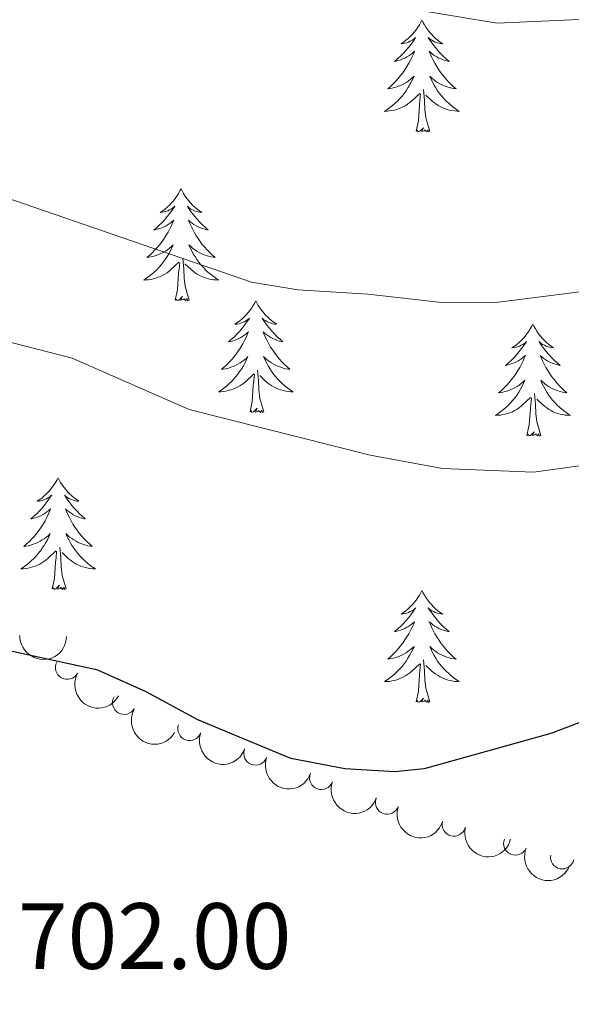
# Model space of a CAD drawing. Units: metres. Extents: x 640687 to 645202, y 734307 to 737368.
# Drawn here: x 644151 to 644210, y 736953 to 737058 of the extents above; entities that cross this region are included whole.
import ezdxf

# ---------------------------------------------------------------- set-up
doc = ezdxf.new("R2010")
doc.units = ezdxf.units.M
doc.header["$MEASUREMENT"] = 0
for name, color, linetype, lineweight in [('Carátula', 7, 'Continuous', 5), ('Elementos auxiliares', 7, 'Continuous', 5), ('Entidades rústicas y varios', 7, 'Continuous', 5), ('Relieve y altimetría', 7, 'Continuous', 5), ('Textos de rotulación', 7, 'Continuous', 5)]:
    doc.layers.add(name, color=color, linetype=linetype, lineweight=lineweight)
doc.styles.add('Style-arial', font='arial.shx', dxfattribs={"bigfont": 'arialbig.shx'})

msp = doc.modelspace()

# ---------------------------------------------------------------- linework, layer by layer
at = {"layer": 'Carátula', "color": 7, "linetype": 'Continuous', "lineweight": 5}
msp.add_3dface([(640748.4199999999, 734306.5900000001), (645202.45, 734399.1100000001), (645140.77, 737368.49), (640686.73, 737275.96)], dxfattribs=at)
at = {"layer": 'Elementos auxiliares', "color": 250, "linetype": 'Continuous', "lineweight": 5}
msp.add_3dface([(641619.6799999999, 734718.6000000001), (641572.21, 737031.95), (644981.22, 737102.79), (645029.8200000001, 734789.44)], dxfattribs=at)
at = {"layer": 'Entidades rústicas y varios', "color": 92, "linetype": 'Continuous', "lineweight": 5, "flags": 128}
for points in [[(644193.9199999999, 737057.95), (644193.81, 737057.73), (644193.6599999999, 737057.45), (644193.49, 737057.19), (644193.31, 737056.9299999999), (644193.1100000001, 737056.6799999999), (644192.9099999999, 737056.45), (644192.69, 737056.22), (644192.46, 737056), (644192.22, 737055.8), (644191.97, 737055.6100000001), (644191.71, 737055.4299999999), (644191.8999999999, 737055.45), (644192.1100000001, 737055.49), (644192.31, 737055.55), (644192.5, 737055.6200000001), (644192.69, 737055.7), (644192.8700000001, 737055.8), (644193.05, 737055.9099999999), (644193.25, 737056.1000000001), (644193.21, 737056.04), (644192.98, 737055.69), (644192.74, 737055.3600000001), (644192.48, 737055.03), (644192.21, 737054.72), (644191.9299999999, 737054.4099999999), (644191.6399999999, 737054.1200000001), (644191.3400000001, 737053.8300000001), (644191.02, 737053.56), (644191.1499999999, 737053.5900000001), (644191.3999999999, 737053.6400000001), (644191.6399999999, 737053.72), (644191.8700000001, 737053.81), (644192.1000000001, 737053.9099999999), (644192.3300000001, 737054.03), (644192.54, 737054.1599999999), (644192.75, 737054.3), (644192.95, 737054.46), (644193.1300000001, 737054.6300000001), (644193.05, 737054.4099999999), (644192.8899999999, 737054.05), (644192.72, 737053.69), (644192.53, 737053.3500000001), (644192.3300000001, 737053.01), (644192.1200000001, 737052.6699999999), (644191.8999999999, 737052.3500000001), (644191.6599999999, 737052.04), (644191.3999999999, 737051.74), (644191.1399999999, 737051.45), (644190.8700000001, 737051.1599999999), (644190.5800000001, 737050.8900000001), (644190.28, 737050.6400000001), (644190.48, 737050.6599999999), (644190.74, 737050.71), (644191.01, 737050.77), (644191.27, 737050.8500000001), (644191.52, 737050.94), (644191.77, 737051.05), (644192.01, 737051.1699999999), (644192.24, 737051.31), (644192.47, 737051.46), (644192.69, 737051.6300000001), (644192.8899999999, 737051.8), (644193.0900000001, 737051.99), (644192.95, 737051.6599999999), (644192.79, 737051.3400000001), (644192.6200000001, 737051.03), (644192.44, 737050.72), (644192.24, 737050.4299999999), (644192.03, 737050.1400000001), (644191.81, 737049.8600000001), (644191.5700000001, 737049.5900000001), (644191.3300000001, 737049.3300000001), (644191.0700000001, 737049.0900000001), (644190.8, 737048.8600000001), (644190.52, 737048.6300000001), (644190.23, 737048.4299999999), (644189.94, 737048.23), (644190.21, 737048.24), (644190.47, 737048.27), (644190.73, 737048.31), (644190.99, 737048.3700000001), (644191.25, 737048.44), (644191.5, 737048.53), (644191.74, 737048.6300000001), (644191.98, 737048.74), (644192.21, 737048.8700000001), (644192.4299999999, 737049.02), (644192.6399999999, 737049.1799999999), (644192.8500000001, 737049.3500000001), (644193.7, 737050.1499999999)], [(644193.9199999999, 737057.95), (644194.03, 737057.73), (644194.19, 737057.45), (644194.3600000001, 737057.19), (644194.54, 737056.9299999999), (644194.73, 737056.6799999999), (644194.94, 737056.45), (644195.1599999999, 737056.22), (644195.3899999999, 737056), (644195.6300000001, 737055.8), (644195.8800000001, 737055.6100000001), (644196.1399999999, 737055.4299999999), (644195.94, 737055.45), (644195.74, 737055.49), (644195.54, 737055.55), (644195.3400000001, 737055.6200000001), (644195.1599999999, 737055.7), (644194.97, 737055.8), (644194.8, 737055.9099999999), (644194.6000000001, 737056.1000000001), (644194.6399999999, 737056.04), (644194.8700000001, 737055.69), (644195.1100000001, 737055.3600000001), (644195.3600000001, 737055.03), (644195.6300000001, 737054.72), (644195.9099999999, 737054.4099999999), (644196.2, 737054.1200000001), (644196.51, 737053.8300000001), (644196.8200000001, 737053.56), (644196.7, 737053.5900000001), (644196.45, 737053.6400000001), (644196.21, 737053.72), (644195.97, 737053.81), (644195.74, 737053.9099999999), (644195.52, 737054.03), (644195.3, 737054.1599999999), (644195.1000000001, 737054.3), (644194.8999999999, 737054.46), (644194.71, 737054.6300000001), (644194.8, 737054.4099999999), (644194.96, 737054.05), (644195.1300000001, 737053.69), (644195.31, 737053.3500000001), (644195.51, 737053.01), (644195.72, 737052.6699999999), (644195.95, 737052.3500000001), (644196.19, 737052.04), (644196.44, 737051.74), (644196.7, 737051.45), (644196.98, 737051.1599999999), (644197.27, 737050.8900000001), (644197.56, 737050.6400000001), (644197.3700000001, 737050.6599999999), (644197.1000000001, 737050.71), (644196.8400000001, 737050.77), (644196.5800000001, 737050.8500000001), (644196.3200000001, 737050.94), (644196.0800000001, 737051.05), (644195.8400000001, 737051.1699999999), (644195.6000000001, 737051.31), (644195.3800000001, 737051.46), (644195.1599999999, 737051.6300000001), (644194.95, 737051.8), (644194.76, 737051.99), (644194.8999999999, 737051.6599999999), (644195.06, 737051.3400000001), (644195.22, 737051.03), (644195.4099999999, 737050.72), (644195.6000000001, 737050.4299999999), (644195.81, 737050.1400000001), (644196.04, 737049.8600000001), (644196.27, 737049.5900000001), (644196.52, 737049.3300000001), (644196.78, 737049.0900000001), (644197.04, 737048.8600000001), (644197.3200000001, 737048.6300000001), (644197.6100000001, 737048.4299999999), (644197.8999999999, 737048.23), (644197.6399999999, 737048.24), (644197.3800000001, 737048.27), (644197.1100000001, 737048.31), (644196.8500000001, 737048.3700000001), (644196.6000000001, 737048.44), (644196.3500000001, 737048.53), (644196.1000000001, 737048.6300000001), (644195.8700000001, 737048.74), (644195.6399999999, 737048.8700000001), (644195.4199999999, 737049.02), (644195.2, 737049.1799999999), (644195, 737049.3500000001), (644194.3400000001, 737049.97)], [(644194.77, 737046.1000000001), (644194.3400000001, 737047.54), (644194.25, 737048.44), (644194.21, 737049.3900000001), (644194.1100000001, 737050.55)], [(644193.3, 737046.1000000001), (644193.55, 737047.22), (644193.6599999999, 737048.96), (644193.71, 737049.3900000001), (644193.77, 737050.1100000001)], [(644194.77, 737046.1000000001), (644194.6000000001, 737046.03), (644194.5800000001, 737046.27), (644194.3899999999, 737046.05), (644194.27, 737046.25), (644194.1499999999, 737046.1400000001), (644193.8800000001, 737046.0900000001), (644194.0800000001, 737046.48), (644193.69, 737046.1000000001), (644193.5, 737046.05), (644193.46, 737046.21), (644193.3, 737046.1000000001)], [(644168.26, 737039.96), (644168.1499999999, 737039.74), (644168, 737039.47), (644167.8300000001, 737039.2), (644167.6499999999, 737038.95), (644167.46, 737038.7), (644167.25, 737038.46), (644167.03, 737038.23), (644166.8, 737038.02), (644166.56, 737037.81), (644166.31, 737037.6200000001), (644166.05, 737037.45), (644166.25, 737037.47), (644166.45, 737037.51), (644166.6499999999, 737037.56), (644166.8400000001, 737037.6300000001), (644167.03, 737037.72), (644167.21, 737037.81), (644167.3899999999, 737037.9299999999), (644167.5900000001, 737038.1200000001), (644167.55, 737038.05), (644167.3200000001, 737037.71), (644167.0800000001, 737037.3700000001), (644166.8200000001, 737037.05), (644166.56, 737036.73), (644166.28, 737036.4299999999), (644165.98, 737036.1300000001), (644165.6799999999, 737035.8500000001), (644165.3700000001, 737035.5800000001), (644165.49, 737035.6000000001), (644165.74, 737035.6599999999), (644165.98, 737035.73), (644166.22, 737035.8200000001), (644166.45, 737035.9199999999), (644166.6699999999, 737036.04), (644166.8800000001, 737036.1699999999), (644167.0900000001, 737036.3200000001), (644167.29, 737036.47), (644167.48, 737036.6400000001), (644167.3899999999, 737036.4199999999), (644167.23, 737036.06), (644167.06, 737035.71), (644166.8800000001, 737035.3600000001), (644166.6799999999, 737035.02), (644166.46, 737034.69), (644166.24, 737034.3700000001), (644166, 737034.05), (644165.75, 737033.75), (644165.48, 737033.46), (644165.21, 737033.1799999999), (644164.9199999999, 737032.9099999999), (644164.6200000001, 737032.6499999999), (644164.8200000001, 737032.6699999999), (644165.0900000001, 737032.72), (644165.3500000001, 737032.79), (644165.6100000001, 737032.8600000001), (644165.8600000001, 737032.96), (644166.1100000001, 737033.0700000001), (644166.3500000001, 737033.19), (644166.5900000001, 737033.3300000001), (644166.81, 737033.48), (644167.03, 737033.6400000001), (644167.23, 737033.8200000001), (644167.4299999999, 737034.01), (644167.29, 737033.6799999999), (644167.1300000001, 737033.3600000001), (644166.96, 737033.04), (644166.78, 737032.74), (644166.5800000001, 737032.44), (644166.3700000001, 737032.1499999999), (644166.1499999999, 737031.8700000001), (644165.9199999999, 737031.6100000001), (644165.6699999999, 737031.3500000001), (644165.4099999999, 737031.1000000001), (644165.1399999999, 737030.8700000001), (644164.8600000001, 737030.6499999999), (644164.5800000001, 737030.44), (644164.28, 737030.25), (644164.55, 737030.26), (644164.81, 737030.28), (644165.0800000001, 737030.3200000001), (644165.3300000001, 737030.3800000001), (644165.5900000001, 737030.45), (644165.8400000001, 737030.54), (644166.0800000001, 737030.6400000001), (644166.3200000001, 737030.76), (644166.55, 737030.8900000001), (644166.77, 737031.03), (644166.99, 737031.19), (644167.19, 737031.3600000001), (644168.04, 737032.1599999999)], [(644168.26, 737039.96), (644168.3800000001, 737039.74), (644168.53, 737039.47), (644168.7, 737039.2), (644168.8800000001, 737038.95), (644169.0800000001, 737038.7), (644169.28, 737038.46), (644169.5, 737038.23), (644169.73, 737038.02), (644169.97, 737037.81), (644170.22, 737037.6200000001), (644170.48, 737037.45), (644170.28, 737037.47), (644170.0800000001, 737037.51), (644169.8800000001, 737037.56), (644169.69, 737037.6300000001), (644169.5, 737037.72), (644169.3200000001, 737037.81), (644169.1399999999, 737037.9299999999), (644168.94, 737038.1200000001), (644168.98, 737038.05), (644169.21, 737037.71), (644169.45, 737037.3700000001), (644169.71, 737037.05), (644169.98, 737036.73), (644170.26, 737036.4299999999), (644170.55, 737036.1300000001), (644170.8500000001, 737035.8500000001), (644171.1599999999, 737035.5800000001), (644171.04, 737035.6000000001), (644170.79, 737035.6599999999), (644170.55, 737035.73), (644170.3200000001, 737035.8200000001), (644170.0800000001, 737035.9199999999), (644169.8600000001, 737036.04), (644169.6399999999, 737036.1699999999), (644169.44, 737036.3200000001), (644169.24, 737036.47), (644169.05, 737036.6400000001), (644169.1399999999, 737036.4199999999), (644169.3, 737036.06), (644169.47, 737035.71), (644169.6499999999, 737035.3600000001), (644169.8500000001, 737035.02), (644170.0700000001, 737034.69), (644170.29, 737034.3700000001), (644170.53, 737034.05), (644170.78, 737033.75), (644171.05, 737033.46), (644171.3200000001, 737033.1799999999), (644171.6100000001, 737032.9099999999), (644171.9099999999, 737032.6499999999), (644171.71, 737032.6699999999), (644171.44, 737032.72), (644171.1799999999, 737032.79), (644170.9199999999, 737032.8600000001), (644170.6699999999, 737032.96), (644170.4199999999, 737033.0700000001), (644170.1799999999, 737033.19), (644169.94, 737033.3300000001), (644169.72, 737033.48), (644169.5, 737033.6400000001), (644169.3, 737033.8200000001), (644169.1000000001, 737034.01), (644169.24, 737033.6799999999), (644169.3999999999, 737033.3600000001), (644169.5700000001, 737033.04), (644169.75, 737032.74), (644169.95, 737032.44), (644170.1599999999, 737032.1499999999), (644170.3800000001, 737031.8700000001), (644170.6100000001, 737031.6100000001), (644170.8600000001, 737031.3500000001), (644171.1200000001, 737031.1000000001), (644171.3899999999, 737030.8700000001), (644171.6699999999, 737030.6499999999), (644171.96, 737030.44), (644172.24, 737030.25), (644171.98, 737030.26), (644171.72, 737030.28), (644171.46, 737030.3200000001), (644171.2, 737030.3800000001), (644170.94, 737030.45), (644170.69, 737030.54), (644170.45, 737030.6400000001), (644170.21, 737030.76), (644169.98, 737030.8900000001), (644169.76, 737031.03), (644169.54, 737031.19), (644169.3400000001, 737031.3600000001), (644168.6799999999, 737031.98)], [(644169.1200000001, 737028.1100000001), (644168.69, 737029.55), (644168.6000000001, 737030.46), (644168.55, 737031.4099999999), (644168.45, 737032.5700000001)], [(644167.6499999999, 737028.1100000001), (644167.8899999999, 737029.23), (644168, 737030.97), (644168.05, 737031.4099999999), (644168.1200000001, 737032.1300000001)], [(644169.1200000001, 737028.1100000001), (644168.94, 737028.04), (644168.9199999999, 737028.28), (644168.73, 737028.06), (644168.6100000001, 737028.26), (644168.49, 737028.1599999999), (644168.22, 737028.1000000001), (644168.4199999999, 737028.49), (644168.03, 737028.1100000001), (644167.8400000001, 737028.06), (644167.8, 737028.22), (644167.6499999999, 737028.1100000001)], [(644176.22, 737028.04), (644176.1100000001, 737027.8300000001), (644175.96, 737027.55), (644175.79, 737027.28), (644175.6100000001, 737027.03), (644175.4199999999, 737026.78), (644175.21, 737026.54), (644174.99, 737026.31), (644174.76, 737026.1000000001), (644174.52, 737025.8999999999), (644174.27, 737025.71), (644174.01, 737025.53), (644174.21, 737025.55), (644174.4099999999, 737025.5900000001), (644174.6100000001, 737025.6400000001), (644174.8, 737025.71), (644174.99, 737025.8), (644175.1699999999, 737025.8999999999), (644175.3500000001, 737026.01), (644175.55, 737026.2), (644175.51, 737026.1300000001), (644175.28, 737025.79), (644175.04, 737025.45), (644174.78, 737025.1300000001), (644174.52, 737024.81), (644174.24, 737024.51), (644173.94, 737024.21), (644173.6399999999, 737023.9299999999), (644173.3300000001, 737023.6599999999), (644173.45, 737023.6799999999), (644173.7, 737023.74), (644173.94, 737023.81), (644174.1799999999, 737023.8999999999), (644174.4099999999, 737024), (644174.6300000001, 737024.1200000001), (644174.8400000001, 737024.25), (644175.05, 737024.3999999999), (644175.25, 737024.55), (644175.44, 737024.72), (644175.3500000001, 737024.5), (644175.19, 737024.1400000001), (644175.02, 737023.79), (644174.8400000001, 737023.44), (644174.6399999999, 737023.1000000001), (644174.4199999999, 737022.77), (644174.2, 737022.45), (644173.96, 737022.1300000001), (644173.71, 737021.8300000001), (644173.44, 737021.54), (644173.1699999999, 737021.26), (644172.8800000001, 737020.99), (644172.5800000001, 737020.73), (644172.78, 737020.76), (644173.05, 737020.8), (644173.31, 737020.8700000001), (644173.5700000001, 737020.95), (644173.8200000001, 737021.04), (644174.0700000001, 737021.1499999999), (644174.31, 737021.27), (644174.55, 737021.4099999999), (644174.77, 737021.56), (644174.99, 737021.72), (644175.19, 737021.8999999999), (644175.3899999999, 737022.0900000001), (644175.25, 737021.76), (644175.0900000001, 737021.44), (644174.9199999999, 737021.1200000001), (644174.74, 737020.8200000001), (644174.54, 737020.52), (644174.3300000001, 737020.23), (644174.1100000001, 737019.96), (644173.8800000001, 737019.69), (644173.6300000001, 737019.4299999999), (644173.3700000001, 737019.19), (644173.1000000001, 737018.95), (644172.8200000001, 737018.73), (644172.54, 737018.52), (644172.24, 737018.3300000001), (644172.51, 737018.3400000001), (644172.77, 737018.3600000001), (644173.04, 737018.3999999999), (644173.29, 737018.46), (644173.55, 737018.53), (644173.8, 737018.6200000001), (644174.04, 737018.72), (644174.28, 737018.8400000001), (644174.51, 737018.97), (644174.73, 737019.1100000001), (644174.95, 737019.27), (644175.1499999999, 737019.44), (644176, 737020.24)], [(644176.22, 737028.04), (644176.3400000001, 737027.8300000001), (644176.49, 737027.55), (644176.6599999999, 737027.28), (644176.8400000001, 737027.03), (644177.04, 737026.78), (644177.24, 737026.54), (644177.46, 737026.31), (644177.69, 737026.1000000001), (644177.9299999999, 737025.8999999999), (644178.1799999999, 737025.71), (644178.44, 737025.53), (644178.24, 737025.55), (644178.04, 737025.5900000001), (644177.8400000001, 737025.6400000001), (644177.6499999999, 737025.71), (644177.46, 737025.8), (644177.28, 737025.8999999999), (644177.1000000001, 737026.01), (644176.8999999999, 737026.2), (644176.94, 737026.1300000001), (644177.1699999999, 737025.79), (644177.4099999999, 737025.45), (644177.6699999999, 737025.1300000001), (644177.94, 737024.81), (644178.22, 737024.51), (644178.51, 737024.21), (644178.81, 737023.9299999999), (644179.1200000001, 737023.6599999999), (644179, 737023.6799999999), (644178.75, 737023.74), (644178.51, 737023.81), (644178.28, 737023.8999999999), (644178.04, 737024), (644177.8200000001, 737024.1200000001), (644177.6000000001, 737024.25), (644177.3999999999, 737024.3999999999), (644177.2, 737024.55), (644177.01, 737024.72), (644177.1000000001, 737024.5), (644177.26, 737024.1400000001), (644177.4299999999, 737023.79), (644177.6100000001, 737023.44), (644177.81, 737023.1000000001), (644178.03, 737022.77), (644178.25, 737022.45), (644178.49, 737022.1300000001), (644178.74, 737021.8300000001), (644179.01, 737021.54), (644179.28, 737021.26), (644179.5700000001, 737020.99), (644179.8700000001, 737020.73), (644179.6699999999, 737020.76), (644179.3999999999, 737020.8), (644179.1399999999, 737020.8700000001), (644178.8800000001, 737020.95), (644178.6300000001, 737021.04), (644178.3800000001, 737021.1499999999), (644178.1399999999, 737021.27), (644177.8999999999, 737021.4099999999), (644177.6799999999, 737021.56), (644177.46, 737021.72), (644177.26, 737021.8999999999), (644177.06, 737022.0900000001), (644177.2, 737021.76), (644177.3600000001, 737021.44), (644177.53, 737021.1200000001), (644177.71, 737020.8200000001), (644177.9099999999, 737020.52), (644178.1200000001, 737020.23), (644178.3400000001, 737019.96), (644178.5700000001, 737019.69), (644178.8200000001, 737019.4299999999), (644179.0800000001, 737019.19), (644179.3500000001, 737018.95), (644179.6300000001, 737018.73), (644179.9199999999, 737018.52), (644180.2, 737018.3300000001), (644179.94, 737018.3400000001), (644179.6799999999, 737018.3600000001), (644179.4199999999, 737018.3999999999), (644179.1599999999, 737018.46), (644178.8999999999, 737018.53), (644178.6499999999, 737018.6200000001), (644178.4099999999, 737018.72), (644178.1699999999, 737018.8400000001), (644177.94, 737018.97), (644177.72, 737019.1100000001), (644177.5, 737019.27), (644177.3, 737019.44), (644176.6399999999, 737020.06)], [(644205.74, 737025.54), (644205.6300000001, 737025.3200000001), (644205.47, 737025.04), (644205.31, 737024.78), (644205.1200000001, 737024.52), (644204.9299999999, 737024.27), (644204.72, 737024.03), (644204.5, 737023.81), (644204.27, 737023.5900000001), (644204.03, 737023.3900000001), (644203.78, 737023.2), (644203.52, 737023.02), (644203.72, 737023.04), (644203.9199999999, 737023.0800000001), (644204.1200000001, 737023.1300000001), (644204.3200000001, 737023.2), (644204.51, 737023.29), (644204.69, 737023.3900000001), (644204.8600000001, 737023.5), (644205.0700000001, 737023.69), (644205.03, 737023.6300000001), (644204.8, 737023.28), (644204.55, 737022.95), (644204.3, 737022.6200000001), (644204.03, 737022.3), (644203.75, 737022), (644203.46, 737021.7), (644203.1599999999, 737021.4199999999), (644202.8400000001, 737021.1499999999), (644202.97, 737021.1699999999), (644203.21, 737021.23), (644203.45, 737021.3), (644203.69, 737021.3900000001), (644203.9199999999, 737021.49), (644204.1399999999, 737021.6100000001), (644204.3600000001, 737021.74), (644204.5700000001, 737021.8900000001), (644204.76, 737022.05), (644204.95, 737022.22), (644204.8600000001, 737021.99), (644204.71, 737021.6300000001), (644204.54, 737021.28), (644204.3500000001, 737020.9299999999), (644204.1499999999, 737020.5900000001), (644203.94, 737020.26), (644203.71, 737019.94), (644203.47, 737019.6300000001), (644203.22, 737019.3200000001), (644202.96, 737019.03), (644202.6799999999, 737018.75), (644202.3999999999, 737018.48), (644202.1000000001, 737018.22), (644202.3, 737018.25), (644202.56, 737018.29), (644202.8200000001, 737018.3600000001), (644203.0800000001, 737018.44), (644203.3400000001, 737018.53), (644203.5900000001, 737018.6400000001), (644203.8300000001, 737018.76), (644204.06, 737018.8999999999), (644204.29, 737019.05), (644204.5, 737019.21), (644204.71, 737019.3900000001), (644204.8999999999, 737019.5800000001), (644204.76, 737019.25), (644204.6100000001, 737018.9299999999), (644204.44, 737018.6200000001), (644204.26, 737018.31), (644204.06, 737018.01), (644203.8500000001, 737017.73), (644203.6300000001, 737017.45), (644203.3899999999, 737017.1799999999), (644203.1399999999, 737016.9199999999), (644202.8899999999, 737016.6799999999), (644202.6200000001, 737016.44), (644202.3400000001, 737016.22), (644202.05, 737016.01), (644201.76, 737015.8200000001), (644202.02, 737015.8300000001), (644202.29, 737015.8500000001), (644202.55, 737015.8999999999), (644202.81, 737015.95), (644203.06, 737016.03), (644203.31, 737016.1100000001), (644203.56, 737016.21), (644203.8, 737016.3300000001), (644204.03, 737016.46), (644204.25, 737016.6100000001), (644204.46, 737016.77), (644204.6599999999, 737016.9299999999), (644205.51, 737017.73)], [(644205.74, 737025.54), (644205.8500000001, 737025.3200000001), (644206.01, 737025.04), (644206.1699999999, 737024.78), (644206.3600000001, 737024.52), (644206.55, 737024.27), (644206.76, 737024.03), (644206.98, 737023.81), (644207.21, 737023.5900000001), (644207.45, 737023.3900000001), (644207.7, 737023.2), (644207.96, 737023.02), (644207.76, 737023.04), (644207.56, 737023.0800000001), (644207.3600000001, 737023.1300000001), (644207.1599999999, 737023.2), (644206.97, 737023.29), (644206.79, 737023.3900000001), (644206.6200000001, 737023.5), (644206.4099999999, 737023.69), (644206.45, 737023.6300000001), (644206.6799999999, 737023.28), (644206.9299999999, 737022.95), (644207.1799999999, 737022.6200000001), (644207.45, 737022.3), (644207.73, 737022), (644208.02, 737021.7), (644208.3200000001, 737021.4199999999), (644208.6399999999, 737021.1499999999), (644208.51, 737021.1699999999), (644208.27, 737021.23), (644208.03, 737021.3), (644207.79, 737021.3900000001), (644207.56, 737021.49), (644207.3400000001, 737021.6100000001), (644207.1200000001, 737021.74), (644206.9099999999, 737021.8900000001), (644206.72, 737022.05), (644206.53, 737022.22), (644206.6200000001, 737021.99), (644206.77, 737021.6300000001), (644206.94, 737021.28), (644207.1300000001, 737020.9299999999), (644207.3300000001, 737020.5900000001), (644207.54, 737020.26), (644207.77, 737019.94), (644208.01, 737019.6300000001), (644208.26, 737019.3200000001), (644208.52, 737019.03), (644208.8, 737018.75), (644209.0800000001, 737018.48), (644209.3800000001, 737018.22), (644209.1799999999, 737018.25), (644208.9199999999, 737018.29), (644208.6599999999, 737018.3600000001), (644208.3999999999, 737018.44), (644208.1399999999, 737018.53), (644207.8899999999, 737018.6400000001), (644207.6499999999, 737018.76), (644207.4199999999, 737018.8999999999), (644207.19, 737019.05), (644206.98, 737019.21), (644206.77, 737019.3900000001), (644206.5800000001, 737019.5800000001), (644206.72, 737019.25), (644206.8700000001, 737018.9299999999), (644207.04, 737018.6200000001), (644207.22, 737018.31), (644207.4199999999, 737018.01), (644207.6300000001, 737017.73), (644207.8500000001, 737017.45), (644208.0900000001, 737017.1799999999), (644208.3400000001, 737016.9199999999), (644208.5900000001, 737016.6799999999), (644208.8600000001, 737016.44), (644209.1399999999, 737016.22), (644209.4299999999, 737016.01), (644209.72, 737015.8200000001), (644209.46, 737015.8300000001), (644209.19, 737015.8500000001), (644208.9299999999, 737015.8999999999), (644208.6699999999, 737015.95), (644208.4199999999, 737016.03), (644208.1699999999, 737016.1100000001), (644207.9199999999, 737016.21), (644207.6799999999, 737016.3300000001), (644207.45, 737016.46), (644207.23, 737016.6100000001), (644207.02, 737016.77), (644206.8200000001, 737016.9299999999), (644206.1599999999, 737017.55)], [(644175.6100000001, 737016.19), (644175.8500000001, 737017.31), (644175.96, 737019.05), (644176.01, 737019.49), (644176.0800000001, 737020.21)], [(644177.0800000001, 737016.19), (644176.6499999999, 737017.6300000001), (644176.56, 737018.54), (644176.51, 737019.49), (644176.4099999999, 737020.6499999999)], [(644205.1200000001, 737013.69), (644205.3700000001, 737014.8), (644205.48, 737016.55), (644205.53, 737016.98), (644205.5900000001, 737017.7)], [(644206.5900000001, 737013.69), (644206.1599999999, 737015.1300000001), (644206.0700000001, 737016.03), (644206.02, 737016.98), (644205.9199999999, 737018.1400000001)], [(644177.0800000001, 737016.19), (644176.8999999999, 737016.1300000001), (644176.8800000001, 737016.3600000001), (644176.69, 737016.1400000001), (644176.5700000001, 737016.3500000001), (644176.45, 737016.24), (644176.1799999999, 737016.1799999999), (644176.3800000001, 737016.5800000001), (644175.99, 737016.2), (644175.8, 737016.1400000001), (644175.76, 737016.3), (644175.6100000001, 737016.19)], [(644206.5900000001, 737013.69), (644206.4199999999, 737013.6200000001), (644206.3999999999, 737013.8600000001), (644206.21, 737013.6300000001), (644206.0900000001, 737013.8400000001), (644205.97, 737013.73), (644205.7, 737013.6699999999), (644205.8899999999, 737014.0700000001), (644205.51, 737013.69), (644205.3200000001, 737013.6300000001), (644205.28, 737013.8), (644205.1200000001, 737013.69)], [(644155.1599999999, 737009.1799999999), (644155.05, 737008.96), (644154.8899999999, 737008.6799999999), (644154.72, 737008.4199999999), (644154.54, 737008.1599999999), (644154.3500000001, 737007.9099999999), (644154.1399999999, 737007.6699999999), (644153.9199999999, 737007.45), (644153.69, 737007.23), (644153.45, 737007.03), (644153.2, 737006.8400000001), (644152.94, 737006.6599999999), (644153.1399999999, 737006.6799999999), (644153.3400000001, 737006.72), (644153.54, 737006.77), (644153.74, 737006.8400000001), (644153.9199999999, 737006.9299999999), (644154.1100000001, 737007.03), (644154.28, 737007.1400000001), (644154.48, 737007.3300000001), (644154.44, 737007.27), (644154.21, 737006.9199999999), (644153.97, 737006.5900000001), (644153.72, 737006.26), (644153.45, 737005.94), (644153.1699999999, 737005.6400000001), (644152.8800000001, 737005.3400000001), (644152.5700000001, 737005.06), (644152.26, 737004.79), (644152.3800000001, 737004.81), (644152.6300000001, 737004.8700000001), (644152.8700000001, 737004.94), (644153.1100000001, 737005.03), (644153.3400000001, 737005.1300000001), (644153.56, 737005.25), (644153.78, 737005.3800000001), (644153.98, 737005.53), (644154.1799999999, 737005.69), (644154.3700000001, 737005.8600000001), (644154.28, 737005.6300000001), (644154.1200000001, 737005.27), (644153.95, 737004.9199999999), (644153.77, 737004.5700000001), (644153.5700000001, 737004.23), (644153.3600000001, 737003.8999999999), (644153.1300000001, 737003.5800000001), (644152.8899999999, 737003.27), (644152.6399999999, 737002.96), (644152.3800000001, 737002.6699999999), (644152.1000000001, 737002.3900000001), (644151.81, 737002.1200000001), (644151.52, 737001.8600000001), (644151.71, 737001.8900000001), (644151.98, 737001.9299999999), (644152.24, 737002), (644152.5, 737002.0800000001), (644152.76, 737002.1699999999), (644153, 737002.28), (644153.24, 737002.3999999999), (644153.48, 737002.54), (644153.7, 737002.69), (644153.9199999999, 737002.8500000001), (644154.1300000001, 737003.03), (644154.3200000001, 737003.22), (644154.1799999999, 737002.8900000001), (644154.02, 737002.5700000001), (644153.8600000001, 737002.26), (644153.6699999999, 737001.95), (644153.48, 737001.6499999999), (644153.27, 737001.3700000001), (644153.04, 737001.0900000001), (644152.81, 737000.8200000001), (644152.56, 737000.56), (644152.3, 737000.3200000001), (644152.04, 737000.0800000001), (644151.76, 736999.8600000001), (644151.47, 736999.6499999999), (644151.1799999999, 736999.46), (644151.44, 736999.47), (644151.7, 736999.49), (644151.97, 736999.54), (644152.23, 736999.5900000001), (644152.48, 736999.6699999999), (644152.73, 736999.75), (644152.98, 736999.8500000001), (644153.21, 736999.97), (644153.44, 737000.1000000001), (644153.6599999999, 737000.25), (644153.8800000001, 737000.4099999999), (644154.0800000001, 737000.5700000001), (644154.9299999999, 737001.3700000001)], [(644155.1599999999, 737009.1799999999), (644155.27, 737008.96), (644155.4199999999, 737008.6799999999), (644155.5900000001, 737008.4199999999), (644155.77, 737008.1599999999), (644155.97, 737007.9099999999), (644156.1699999999, 737007.6699999999), (644156.3899999999, 737007.45), (644156.6200000001, 737007.23), (644156.8600000001, 737007.03), (644157.1100000001, 737006.8400000001), (644157.3700000001, 737006.6599999999), (644157.1799999999, 737006.6799999999), (644156.97, 737006.72), (644156.77, 737006.77), (644156.5800000001, 737006.8400000001), (644156.3899999999, 737006.9299999999), (644156.21, 737007.03), (644156.03, 737007.1400000001), (644155.8300000001, 737007.3300000001), (644155.8700000001, 737007.27), (644156.1000000001, 737006.9199999999), (644156.3400000001, 737006.5900000001), (644156.6000000001, 737006.26), (644156.8700000001, 737005.94), (644157.1499999999, 737005.6400000001), (644157.44, 737005.3400000001), (644157.74, 737005.06), (644158.06, 737004.79), (644157.9299999999, 737004.81), (644157.6799999999, 737004.8700000001), (644157.44, 737004.94), (644157.21, 737005.03), (644156.98, 737005.1300000001), (644156.75, 737005.25), (644156.54, 737005.3800000001), (644156.3300000001, 737005.53), (644156.1300000001, 737005.69), (644155.95, 737005.8600000001), (644156.03, 737005.6300000001), (644156.19, 737005.27), (644156.3600000001, 737004.9199999999), (644156.55, 737004.5700000001), (644156.75, 737004.23), (644156.96, 737003.8999999999), (644157.1799999999, 737003.5800000001), (644157.4199999999, 737003.27), (644157.6799999999, 737002.96), (644157.94, 737002.6699999999), (644158.21, 737002.3900000001), (644158.5, 737002.1200000001), (644158.8, 737001.8600000001), (644158.6000000001, 737001.8900000001), (644158.3400000001, 737001.9299999999), (644158.0700000001, 737002), (644157.81, 737002.0800000001), (644157.56, 737002.1699999999), (644157.31, 737002.28), (644157.0700000001, 737002.3999999999), (644156.8400000001, 737002.54), (644156.6100000001, 737002.69), (644156.3899999999, 737002.8500000001), (644156.19, 737003.03), (644155.99, 737003.22), (644156.1300000001, 737002.8900000001), (644156.29, 737002.5700000001), (644156.46, 737002.26), (644156.6399999999, 737001.95), (644156.8400000001, 737001.6499999999), (644157.05, 737001.3700000001), (644157.27, 737001.0900000001), (644157.51, 737000.8200000001), (644157.75, 737000.56), (644158.01, 737000.3200000001), (644158.28, 737000.0800000001), (644158.56, 736999.8600000001), (644158.8500000001, 736999.6499999999), (644159.1399999999, 736999.46), (644158.8700000001, 736999.47), (644158.6100000001, 736999.49), (644158.3500000001, 736999.54), (644158.0900000001, 736999.5900000001), (644157.8300000001, 736999.6699999999), (644157.5800000001, 736999.75), (644157.3400000001, 736999.8500000001), (644157.1000000001, 736999.97), (644156.8700000001, 737000.1000000001), (644156.6499999999, 737000.25), (644156.44, 737000.4099999999), (644156.23, 737000.5700000001), (644155.5800000001, 737001.19)], [(644154.54, 736997.3300000001), (644154.78, 736998.44), (644154.8999999999, 737000.19), (644154.94, 737000.6200000001), (644155.01, 737001.3400000001)], [(644156.01, 736997.3300000001), (644155.5800000001, 736998.77), (644155.49, 736999.6699999999), (644155.44, 737000.6200000001), (644155.3400000001, 737001.78)], [(644156.01, 736997.3300000001), (644155.8300000001, 736997.26), (644155.8200000001, 736997.5), (644155.6200000001, 736997.27), (644155.5, 736997.48), (644155.3800000001, 736997.3700000001), (644155.1100000001, 736997.31), (644155.31, 736997.71), (644154.9199999999, 736997.3300000001), (644154.74, 736997.27), (644154.7, 736997.44), (644154.54, 736997.3300000001)], [(644193.9199999999, 736997.1499999999), (644193.81, 736996.9299999999), (644193.6599999999, 736996.6599999999), (644193.49, 736996.3900000001), (644193.31, 736996.1300000001), (644193.1100000001, 736995.8900000001), (644192.9099999999, 736995.6499999999), (644192.69, 736995.4199999999), (644192.46, 736995.21), (644192.22, 736995), (644191.97, 736994.81), (644191.71, 736994.6300000001), (644191.8999999999, 736994.6599999999), (644192.1100000001, 736994.69), (644192.31, 736994.75), (644192.5, 736994.8200000001), (644192.69, 736994.8999999999), (644192.8700000001, 736995), (644193.05, 736995.1100000001), (644193.25, 736995.31), (644193.21, 736995.24), (644192.98, 736994.8999999999), (644192.74, 736994.56), (644192.48, 736994.23), (644192.21, 736993.9199999999), (644191.9299999999, 736993.6100000001), (644191.6399999999, 736993.3200000001), (644191.3400000001, 736993.04), (644191.02, 736992.77), (644191.1499999999, 736992.79), (644191.3999999999, 736992.8500000001), (644191.6399999999, 736992.9199999999), (644191.8700000001, 736993.01), (644192.1000000001, 736993.1100000001), (644192.3300000001, 736993.23), (644192.54, 736993.3600000001), (644192.75, 736993.5), (644192.95, 736993.6599999999), (644193.1300000001, 736993.8300000001), (644193.05, 736993.6100000001), (644192.8899999999, 736993.25), (644192.72, 736992.8900000001), (644192.53, 736992.55), (644192.3300000001, 736992.21), (644192.1200000001, 736991.8800000001), (644191.8999999999, 736991.55), (644191.6599999999, 736991.24), (644191.3999999999, 736990.94), (644191.1399999999, 736990.6499999999), (644190.8700000001, 736990.3700000001), (644190.5800000001, 736990.1000000001), (644190.28, 736989.8400000001), (644190.48, 736989.8600000001), (644190.74, 736989.9099999999), (644191.01, 736989.97), (644191.27, 736990.05), (644191.52, 736990.1499999999), (644191.77, 736990.25), (644192.01, 736990.3800000001), (644192.24, 736990.51), (644192.47, 736990.6699999999), (644192.69, 736990.8300000001), (644192.8899999999, 736991.01), (644193.0900000001, 736991.19), (644192.95, 736990.8700000001), (644192.79, 736990.55), (644192.6200000001, 736990.23), (644192.44, 736989.9299999999), (644192.24, 736989.6300000001), (644192.03, 736989.3400000001), (644191.81, 736989.06), (644191.5700000001, 736988.79), (644191.3300000001, 736988.54), (644191.0700000001, 736988.29), (644190.8, 736988.06), (644190.52, 736987.8400000001), (644190.23, 736987.6300000001), (644189.94, 736987.44), (644190.21, 736987.45), (644190.47, 736987.47), (644190.73, 736987.51), (644190.99, 736987.5700000001), (644191.25, 736987.6400000001), (644191.5, 736987.73), (644191.74, 736987.8300000001), (644191.98, 736987.95), (644192.21, 736988.0800000001), (644192.4299999999, 736988.22), (644192.6399999999, 736988.3800000001), (644192.8500000001, 736988.55), (644193.7, 736989.3500000001)], [(644193.9199999999, 736997.1499999999), (644194.03, 736996.9299999999), (644194.19, 736996.6599999999), (644194.3600000001, 736996.3900000001), (644194.54, 736996.1300000001), (644194.73, 736995.8900000001), (644194.94, 736995.6499999999), (644195.1599999999, 736995.4199999999), (644195.3899999999, 736995.21), (644195.6300000001, 736995), (644195.8800000001, 736994.81), (644196.1399999999, 736994.6300000001), (644195.94, 736994.6599999999), (644195.74, 736994.69), (644195.54, 736994.75), (644195.3400000001, 736994.8200000001), (644195.1599999999, 736994.8999999999), (644194.97, 736995), (644194.8, 736995.1100000001), (644194.6000000001, 736995.31), (644194.6399999999, 736995.24), (644194.8700000001, 736994.8999999999), (644195.1100000001, 736994.56), (644195.3600000001, 736994.23), (644195.6300000001, 736993.9199999999), (644195.9099999999, 736993.6100000001), (644196.2, 736993.3200000001), (644196.51, 736993.04), (644196.8200000001, 736992.77), (644196.7, 736992.79), (644196.45, 736992.8500000001), (644196.21, 736992.9199999999), (644195.97, 736993.01), (644195.74, 736993.1100000001), (644195.52, 736993.23), (644195.3, 736993.3600000001), (644195.1000000001, 736993.5), (644194.8999999999, 736993.6599999999), (644194.71, 736993.8300000001), (644194.8, 736993.6100000001), (644194.96, 736993.25), (644195.1300000001, 736992.8900000001), (644195.31, 736992.55), (644195.51, 736992.21), (644195.72, 736991.8800000001), (644195.95, 736991.55), (644196.19, 736991.24), (644196.44, 736990.94), (644196.7, 736990.6499999999), (644196.98, 736990.3700000001), (644197.27, 736990.1000000001), (644197.56, 736989.8400000001), (644197.3700000001, 736989.8600000001), (644197.1000000001, 736989.9099999999), (644196.8400000001, 736989.97), (644196.5800000001, 736990.05), (644196.3200000001, 736990.1499999999), (644196.0800000001, 736990.25), (644195.8400000001, 736990.3800000001), (644195.6000000001, 736990.51), (644195.3800000001, 736990.6699999999), (644195.1599999999, 736990.8300000001), (644194.95, 736991.01), (644194.76, 736991.19), (644194.8999999999, 736990.8700000001), (644195.06, 736990.55), (644195.22, 736990.23), (644195.4099999999, 736989.9299999999), (644195.6000000001, 736989.6300000001), (644195.81, 736989.3400000001), (644196.04, 736989.06), (644196.27, 736988.79), (644196.52, 736988.54), (644196.78, 736988.29), (644197.04, 736988.06), (644197.3200000001, 736987.8400000001), (644197.6100000001, 736987.6300000001), (644197.8999999999, 736987.44), (644197.6399999999, 736987.45), (644197.3800000001, 736987.47), (644197.1100000001, 736987.51), (644196.8500000001, 736987.5700000001), (644196.6000000001, 736987.6400000001), (644196.3500000001, 736987.73), (644196.1000000001, 736987.8300000001), (644195.8700000001, 736987.95), (644195.6399999999, 736988.0800000001), (644195.4199999999, 736988.22), (644195.2, 736988.3800000001), (644195, 736988.55), (644194.3400000001, 736989.1699999999)], [(644193.3, 736985.3), (644193.55, 736986.4199999999), (644193.6599999999, 736988.1599999999), (644193.71, 736988.5900000001), (644193.77, 736989.3200000001)], [(644194.77, 736985.3), (644194.3400000001, 736986.74), (644194.25, 736987.6400000001), (644194.21, 736988.5900000001), (644194.1100000001, 736989.76)], [(644194.77, 736985.3), (644194.6000000001, 736985.23), (644194.5800000001, 736985.47), (644194.3899999999, 736985.25), (644194.27, 736985.45), (644194.1499999999, 736985.3400000001), (644193.8800000001, 736985.29), (644194.0800000001, 736985.6799999999), (644193.69, 736985.3), (644193.5, 736985.25), (644193.46, 736985.4099999999), (644193.3, 736985.3)]]:
    msp.add_lwpolyline(points, dxfattribs=at)
at = {"layer": 'Entidades rústicas y varios', "color": 92, "linetype": 'Continuous', "lineweight": 5, "extrusion": (0.1627321245969019, 0.1568100680446782, 0.9741297953476231)}
msp.add_arc((83732.11894595198, -949844.3054460104, 221080.7096184706), 2.516055640060342, 45.36446333574664, 225.9090503451193, dxfattribs=at)
at = {"layer": 'Entidades rústicas y varios', "color": 92, "linetype": 'Continuous', "lineweight": 5}
for centre, radius, start, end in [((644156.1300096363, 736988.9369940276, 705.7348299287895), 1.250091938746998, 151.5921215332463, 330.8056759522416), ((644162.2115838868, 736985.1932791066, 704.39), 1.250091938746998, 149.810045798795, 329.0236002177904), ((644169.1749232807, 736982.4034869447, 704.46486193323), 1.250091938746998, 160.5386878751782, 339.7522422941736), ((644176.1924602417, 736979.7898573128, 704.8809330181783), 1.250091938746998, 160.5386878751782, 339.7522422941736), ((644183.209997203, 736977.1762276806, 705.2970041031266), 1.250091938746998, 160.5386878751782, 339.7522422941736), ((644190.227534164, 736974.5625980487, 705.7130751880749), 1.250091938746998, 160.5386878751782, 339.7522422941736), ((644197.3357863387, 736972.2082879257, 705.8066095056897), 1.250091938746998, 165.9321710925919, 345.1457255115873), ((644203.8800948169, 736970.1871136613, 703.0316630918016), 1.250091938746999, 157.9299966133191, 337.1435510323146), ((644208.8746786141, 736968.7237911953, 705.1368485117304), 1.250091938746999, 169.6718353265241, 348.8853897455195)]:
    msp.add_arc(centre, radius, start, end, dxfattribs=at)
at = {"layer": 'Entidades rústicas y varios', "color": 92, "linetype": 'Continuous', "lineweight": 5, "extrusion": (0.2169730184923928, 0.06319692288630883, 0.974129795347623)}
msp.add_arc((527447.3319955424, -803064.0290495907, 187027.599362708), 2.516055640060343, 45.36446333574663, 225.9090503451192, dxfattribs=at)
at = {"layer": 'Entidades rústicas y varios', "color": 92, "linetype": 'Continuous', "lineweight": 5, "extrusion": (0.2188333794842335, 0.05641891384551517, 0.9741297953476231)}
msp.add_arc((552829.0664707616, -786702.3332277867, 183230.4542179356), 2.516055640060341, 45.36446333574665, 225.9090503451193, dxfattribs=at)
at = {"layer": 'Entidades rústicas y varios', "color": 92, "linetype": 'Continuous', "lineweight": 5, "extrusion": (0.2045053204053643, 0.09617024353664427, 0.9741297953476231)}
for centre in [(392789.9859297008, -873204.4273665133, 203298.2300597068), (392784.6344388862, -873209.4359969448, 203299.8191371941), (392779.2829480714, -873214.4446273764, 203301.4082146813), (392773.9314572567, -873219.4532578082, 203302.9972921686)]:
    msp.add_arc(centre, 2.516055640060343, 45.36446333574664, 225.9090503451193, dxfattribs=at)
at = {"layer": 'Entidades rústicas y varios', "color": 92, "linetype": 'Continuous', "lineweight": 5, "extrusion": (0.1945603766652332, 0.1149669589398661, 0.9741297953476229)}
msp.add_arc((306756.0962206724, -905321.4574114482, 210750.4662648795), 2.516055640060342, 45.36446333574665, 225.9090503451193, dxfattribs=at)
at = {"layer": 'Entidades rústicas y varios', "color": 92, "linetype": 'Continuous', "lineweight": 5, "extrusion": (0.2086705295873098, 0.08676261808953155, 0.974129795347623)}
msp.add_arc((433164.5958945312, -854911.0467974953, 199052.8609090055), 2.516055640060342, 45.36446333574663, 225.9090503451193, dxfattribs=at)
at = {"layer": 'Relieve y altimetría', "color": 30, "linetype": 'Continuous', "lineweight": 5, "flags": 128}
for points, elevation in [([(644291.3800000001, 737063.97), (644236.8, 737061.74), (644230.1699999999, 737060.96), (644215.4199999999, 737058.25), (644201.95, 737057.6300000001), (644184.74, 737060.5), (644172.8600000001, 737063.47), (644152.8700000001, 737065.6300000001), (644134.1200000001, 737069.54), (644129.0900000001, 737070.22), (644120.47, 737070.49), (644112.25, 737069.8500000001), (644100.3200000001, 737068.52), (644095.3300000001, 737066.97), (644087.1499999999, 737063.3), (644085.02, 737062), (644080.6499999999, 737057.6799999999), (644077, 737052.99), (644063.4199999999, 737032.47), (644058.8400000001, 737024.54), (644056.19, 737019.4299999999), (644051.5800000001, 737007.77), (644046.3200000001, 736997.81), (644035.99, 736983.5800000001)], 685), ([(644280.78, 737047.1300000001), (644254.1300000001, 737041.44), (644238.1100000001, 737035.46), (644218.8300000001, 737030.3500000001), (644213.26, 737029.3200000001), (644201.79, 737027.8600000001), (644196.3300000001, 737027.8300000001), (644188.21, 737028.74), (644180.69, 737029.19), (644175.77, 737030.02), (644148.4199999999, 737039.45)], 690), ([(644281.95, 737029.19), (644262.1499999999, 737027.56), (644242.8700000001, 737021.8300000001), (644224.6200000001, 737013.7), (644213.31, 737010.81), (644205.8300000001, 737009.76), (644196.1100000001, 737010.1599999999), (644188.4199999999, 737011.5700000001), (644169.1200000001, 737016.45), (644156.6499999999, 737021.9199999999), (644142.51, 737025.53)], 695)]:
    msp.add_lwpolyline(points, dxfattribs=dict(at, elevation=elevation))
at = {"layer": 'Relieve y altimetría', "color": 30, "linetype": 'Continuous', "lineweight": 25, "elevation": 700, "flags": 128}
msp.add_lwpolyline([(644290.1200000001, 737015.6799999999), (644259.6499999999, 737007.6100000001), (644240.56, 737002.06), (644235.3500000001, 737000.0700000001), (644230.7, 736997.6200000001), (644220, 736988.6300000001), (644212.4099999999, 736983.72), (644207.6499999999, 736981.8999999999), (644194.1499999999, 736978.1300000001), (644191.04, 736977.8300000001), (644185.71, 736978.1499999999), (644179.97, 736979.23), (644170.05, 736983.3600000001), (644164.56, 736986.3500000001), (644159.4099999999, 736988.6699999999), (644146.1699999999, 736991.54)], dxfattribs=at)

# ---------------------------------------------------------------- texts
at = {"layer": 'Textos de rotulación', "color": 250, "linetype": 'Continuous', "lineweight": 5, "style": 'Style-arial'}
msp.add_text('702.00', height=7.000020000000001, dxfattribs=at).set_placement((644150.8700000001, 736956.8200000001, 702))

doc.saveas('drawing.dxf')
